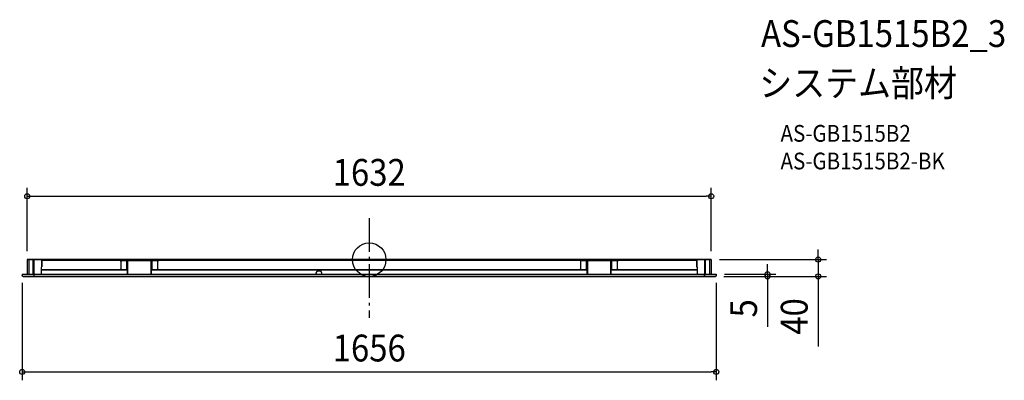
# Model space of a CAD drawing. Extents: x -834 to 1515, y -288 to 572.
import ezdxf
from ezdxf.enums import TextEntityAlignment as Align

# ---------------------------------------------------------------- set-up
doc = ezdxf.new("R2010")
doc.units = 0
doc.header["$LTSCALE"] = 20
doc.header["$PDMODE"] = 3
doc.header["$PDSIZE"] = -2
doc.linetypes.add('DASHDOT', pattern=[5.5, 4, -0.6, 0.3, -0.6])
for name, color, linetype in [('ARRANGE', 1, 'CONTINUOUS'), ('BASIS', 6, 'DASHDOT'), ('DETAIL', 5, 'CONTINUOUS'), ('ETC', 61, 'CONTINUOUS'), ('OUTLINE', 3, 'CONTINUOUS'), ('SIZE', 30, 'CONTINUOUS')]:
    doc.layers.add(name, color=color, linetype=linetype)
doc.styles.get("Standard").update_dxf_attribs({"font": 'SIMPLEX.shx', "width": 0.9, "height": 64, "bigfont": 'BIGFONT.shx'})

msp = doc.modelspace()

# ---------------------------------------------------------------- linework, layer by layer
at = {"layer": 'ARRANGE', "color": 1, "linetype": 'CONTINUOUS'}
msp.add_circle((0, 0), 40, dxfattribs=at)
msp.add_point((0, 0), dxfattribs=at)
at = {"layer": 'BASIS', "color": 6, "linetype": 'DASHDOT'}
msp.add_line((0, 98.8), (0, -138.6), dxfattribs=at)
at = {"layer": 'DETAIL', "color": 5, "linetype": 'CONTINUOUS'}
for p, q in [((-815.8, 0.3), (-816, -35)), ((-815.8, 0.4), (-815.8, 0.5)), ((-815.8, 0.5), (-815.8, 0.5)), ((-815.8, 0.5), (-815.7, 0.5)), ((-815.8, 0.3), (-815.8, 0.4)), ((-815.8, 0.4), (-815.8, 0.4)), ((-799.5, 0.3), (-815.8, 0.3)), ((-815.8, 0.3), (-815.8, 0.3)), ((-815.7, 0.5), (-815.7, 0.6)), ((-815.7, 0.6), (-815.6, 0.6)), ((-815.6, 0.6), (-815.6, 0.6)), ((-815.6, 0.6), (-815.5, 0.6)), ((-737.5, 0.6), (-815.5, 0.6)), ((-811.9, 0.6), (-812, -35)), ((-801.8, -35), (-801.5, 0)), ((801.5, 0), (-801.5, 0)), ((-800.5, 0), (-800.8, -34.7)), ((-800, 0), (-800.3, -34.7)), ((-799.5, 0), (-799.5, 0.6)), ((-782.1, -35), (-781.5, 0)), ((-781.2, 0), (-781.2, -17)), ((-739.5, 0.6), (-739.5, 0)), ((-737.5, 0.6), (-737.5, 0)), ((-80, 0), (-80, -1)), ((-78, 0), (-78, -1)), ((-75, -1), (-75, 0)), ((-43, -1), (-43, 0)), ((-40, 0), (-40, -1)), ((-38, 0), (-38, -1)), ((18, 0), (18, -1)), ((20, 0), (20, -1)), ((23, -1), (23, 0)), ((37, -1), (37, 0)), ((40, 0), (40, -1)), ((42, 0), (42, -1)), ((76, 0), (76, -1)), ((78, 0), (78, -1)), ((81, -1), (81, 0)), ((95, -1), (95, 0)), ((98, 0), (98, -1)), ((100, 0), (100, -1)), ((737.5, 0.6), (737.5, 0)), ((815.6, 0.6), (737.5, 0.6)), ((739.5, 0.6), (739.5, 0)), ((781.2, 0), (781.2, -17)), ((781.5, 0), (782.1, -35)), ((799.5, 0.6), (799.5, 0)), ((815.9, 0.3), (799.5, 0.3)), ((800, 0), (800.3, -34.7)), ((800.5, 0), (800.8, -34.7)), ((801.5, 0), (801.8, -34.7)), ((811.9, 0.6), (812, -35)), ((815.6, 0.6), (815.6, 0.6)), ((815.6, 0.6), (815.6, 0.6)), ((815.6, 0.6), (815.7, 0.6)), ((815.7, 0.6), (815.7, 0.5)), ((815.7, 0.5), (815.8, 0.5)), ((815.8, 0.5), (815.8, 0.5)), ((815.8, 0.5), (815.8, 0.4)), ((815.8, 0.4), (815.8, 0.4)), ((815.8, 0.4), (815.9, 0.4)), ((815.9, 0.4), (815.9, 0.3)), ((815.9, 0.3), (816, -35)), ((-781.2, -17), (-781.8, -17)), ((-781.5, -1), (781.5, -1)), ((781.2, -2), (-781.2, -2)), ((-592.5, -3.8), (-592.4, -3.4)), ((-592.5, -4.1), (-592.5, -3.8)), ((-592.5, -4.1), (-592.5, -22.1)), ((-592.5, -22.4), (-592.5, -22.1)), ((-592.4, -22.7), (-592.5, -22.4)), ((-592.4, -3.4), (-592.3, -3.2)), ((-592.3, -23), (-592.4, -22.7)), ((-592.3, -3.2), (-592.1, -2.9)), ((-592.1, -23.3), (-592.3, -23)), ((-592.1, -2.9), (-591.9, -2.6)), ((-591.9, -23.5), (-592.1, -23.3)), ((-591.9, -2.6), (-591.6, -2.4)), ((-591.6, -2.4), (-591.4, -2.3)), ((-591.4, -2.3), (-591.1, -2.1)), ((-591.1, -2.1), (-590.8, -2.1)), ((-590.8, -2.1), (-590.5, -2)), ((-590.5, -2.1), (-506.5, -2.1)), ((-578.2, -24.1), (-578.2, -2.1)), ((-577.6, -2.1), (-577.6, -34.6)), ((-576.4, -2.1), (-576.4, -34.6)), ((-520.6, -34.6), (-520.6, -2.1)), ((-519.4, -34.6), (-519.4, -2.1)), ((-518.8, -2.1), (-518.8, -24.1)), ((-506.5, -2.1), (-506.1, -2.2)), ((-506.1, -2.2), (-505.9, -2.2)), ((-505.9, -2.2), (-505.6, -2.3)), ((-505.6, -2.3), (-505.3, -2.5)), ((-505.3, -2.5), (-505.1, -2.7)), ((-505.1, -23.5), (-505.3, -23.7)), ((-505.1, -2.7), (-504.9, -2.9)), ((-504.9, -23.2), (-505.1, -23.5)), ((-504.9, -2.9), (-504.7, -3.2)), ((-504.7, -23), (-504.9, -23.2)), ((-504.7, -3.2), (-504.6, -3.5)), ((-504.6, -22.7), (-504.7, -23)), ((-504.6, -3.5), (-504.5, -3.8)), ((-504.5, -22.4), (-504.6, -22.7)), ((-504.5, -3.8), (-504.5, -4.1)), ((-504.5, -22.1), (-504.5, -4.1)), ((-504.5, -22.1), (-504.5, -22.4)), ((504.5, -4.1), (504.6, -3.8)), ((504.5, -4.1), (504.5, -22.1)), ((504.5, -22.4), (504.5, -22.1)), ((504.6, -22.7), (504.5, -22.4)), ((504.6, -3.5), (504.8, -3.2)), ((504.6, -3.8), (504.6, -3.5)), ((504.7, -23), (504.6, -22.7)), ((504.8, -23.3), (504.7, -23)), ((504.8, -3.2), (504.9, -2.9)), ((505, -23.5), (504.8, -23.3)), ((504.9, -2.9), (505.1, -2.7)), ((505.1, -2.7), (505.3, -2.5)), ((505.3, -2.5), (505.6, -2.3)), ((505.6, -2.3), (505.9, -2.2)), ((505.9, -2.2), (506.2, -2.2)), ((506.2, -2.2), (506.5, -2.1)), ((506.5, -2.1), (590.5, -2.1)), ((518.8, -24.1), (518.8, -2.1)), ((519.4, -2.1), (519.4, -34.6)), ((520.6, -2.1), (520.6, -34.6)), ((576.4, -34.6), (576.4, -2.1)), ((577.6, -34.6), (577.6, -2.1)), ((578.2, -2.1), (578.2, -24.1)), ((590.5, -2.1), (590.8, -2.2)), ((590.8, -2.2), (591.1, -2.2)), ((591.1, -2.2), (591.4, -2.3)), ((591.4, -2.3), (591.6, -2.5)), ((591.6, -2.5), (591.9, -2.7)), ((591.9, -2.7), (592.1, -2.9)), ((592.1, -23.3), (591.9, -23.5)), ((592.1, -2.9), (592.2, -3.2)), ((592.3, -23), (592.1, -23.3)), ((592.2, -3.2), (592.3, -3.5)), ((592.3, -3.5), (592.4, -3.8)), ((592.4, -22.7), (592.3, -23)), ((592.4, -3.8), (592.4, -4.1)), ((592.5, -22.4), (592.4, -22.7)), ((592.5, -22.1), (592.5, -4.1)), ((592.5, -22.1), (592.5, -22.4)), ((781.2, -17), (781.8, -17)), ((-828, -35), (-827.9, -38)), ((-828, -35), (828, -35)), ((-828, -38.3), (-828, -38)), ((-827.9, -38.6), (-828, -38.3)), ((-827.8, -38.9), (-827.9, -38.6)), ((-827.6, -39.2), (-827.8, -38.9)), ((-827.4, -39.4), (-827.6, -39.2)), ((-827.2, -39.6), (-827.4, -39.4)), ((-826.9, -39.8), (-827.2, -39.6)), ((-826.6, -39.9), (-826.9, -39.8)), ((-826.3, -40), (-826.6, -39.9)), ((-826, -40), (-826.3, -40)), ((-826, -40), (826, -40)), ((-799.7, -34.7), (-801.8, -34.7)), ((-801.8, -34.7), (-801.7, -34.7)), ((-801.8, -34.7), (-801.8, -35)), ((-801.7, -34.7), (-801.7, -34.7)), ((-801.7, -34.7), (-801.6, -34.8)), ((-801.7, -34.7), (-801.7, -34.8)), ((-801.7, -34.8), (-801.7, -34.8)), ((-801.7, -34.8), (-801.7, -35)), ((-801.6, -34.8), (-801.4, -34.8)), ((-801.4, -34.8), (-801.4, -34.9)), ((-801.4, -34.9), (-801.4, -34.9)), ((-801.4, -34.9), (-801.3, -35)), ((-801.3, -35), (-801.3, -35)), ((-801, -35), (-801.1, -35)), ((-800.9, -34.9), (-801, -35)), ((-801, -35), (-801, -35)), ((-800.8, -34.9), (-800.9, -34.9)), ((-800.9, -34.9), (-800.9, -34.9)), ((-800.8, -34.7), (-800.8, -34.7)), ((-800.8, -34.7), (-800.8, -34.8)), ((-800.8, -34.8), (-800.8, -34.8)), ((-800.8, -34.8), (-800.8, -34.9)), ((-800.8, -34.9), (-800.8, -34.9)), ((-800.3, -35), (-800.3, -34.7)), ((-799.8, -35), (-799.8, -34.7)), ((-799.5, -34.7), (-799.7, -34.7)), ((-799.7, -34.7), (-799.7, -34.7)), ((-799.7, -40), (-799.6, -35)), ((-799.5, -36.8), (-799.7, -36.8)), ((-799.5, -38.8), (-799.7, -38.8)), ((-799.5, -39.7), (-799.7, -39.7)), ((-799.5, -34.8), (-799.5, -34.7)), ((-799.4, -34.8), (-799.5, -34.8)), ((-799.5, -40), (-799.5, -35)), ((-799.3, -34.9), (-799.4, -34.8)), ((-799.3, -34.9), (-799.3, -34.9)), ((-799.3, -34.9), (-799.3, -34.9)), ((-799.3, -34.9), (-799.3, -34.9)), ((-799.3, -34.9), (-799.3, -35)), ((-799.3, -35), (-799.3, -35)), ((-799.3, -35), (-799.3, -35)), ((-799.3, -35), (-799.3, -35)), ((-783.7, -35), (-783.7, -34.9)), ((-783.7, -34.9), (-783.7, -34.9)), ((-783.7, -34.9), (-783.7, -34.9)), ((-783.7, -34.9), (-783.6, -34.9)), ((-783.7, -35), (-783.7, -35)), ((-783.6, -34.8), (-783.5, -34.7)), ((-783.6, -34.9), (-783.6, -34.8)), ((-783.5, -34.7), (-783.4, -34.7)), ((-783.4, -34.7), (-783.3, -34.7)), ((-783.3, -34.7), (-783.2, -34.7)), ((-783.2, -35), (-783.2, -34.7)), ((-782.1, -34.7), (-783.2, -34.7)), ((-577.6, -24.2), (-781.9, -24.2)), ((-577.6, -24.8), (-781.9, -24.8)), ((-591.6, -23.7), (-591.9, -23.5)), ((-591.4, -23.9), (-591.6, -23.7)), ((-591.1, -24), (-591.4, -23.9)), ((-590.8, -24.1), (-591.1, -24)), ((-590.5, -24.1), (-590.8, -24.1)), ((-590.5, -24.1), (-577.6, -24.1)), ((-577.6, -34.6), (-576.4, -34.6)), ((-576, -35), (-576.4, -34.6)), ((-520.6, -34.6), (-521, -35)), ((-519.4, -34.6), (-520.6, -34.6)), ((-519.4, -24.1), (-506.5, -24.1)), ((519.4, -24.2), (-519.4, -24.2)), ((519.4, -24.8), (-519.4, -24.8)), ((-506.1, -24), (-506.5, -24)), ((-505.9, -23.9), (-506.1, -24)), ((-505.6, -23.8), (-505.9, -23.9)), ((-505.3, -23.7), (-505.6, -23.8)), ((-126.9, -31.2), (-127, -31.5)), ((-127, -31.5), (-127, -32.6)), ((-127, -32.4), (-127, -32.3)), ((-127, -32.3), (-126.9, -32.3)), ((-127, -32.4), (-127, -32.4)), ((-127, -32.6), (-126.9, -32.9)), ((-126.7, -30.8), (-126.9, -31.1)), ((-126.9, -31.1), (-126.9, -31.2)), ((-126.9, -32.2), (-126.9, -32.1)), ((-126.9, -32.1), (-126.9, -32.1)), ((-126.9, -32.3), (-126.9, -32.2)), ((-126.9, -32.2), (-126.9, -32.2)), ((-126.9, -32.9), (-126.8, -33.2)), ((-126.8, -33.2), (-126.7, -33.4)), ((-126.5, -30.3), (-126.7, -30.5)), ((-126.7, -30.5), (-126.7, -30.8)), ((-126.7, -33.4), (-126.7, -33.6)), ((-126.7, -33.6), (-126.5, -33.8)), ((-126.4, -30.2), (-126.5, -30.3)), ((-126.5, -33.8), (-126.4, -34.1)), ((-126.3, -29.9), (-126.4, -30.2)), ((-126.4, -34.1), (-126.2, -34.4)), ((-126.1, -29.6), (-126.3, -29.9)), ((-126.2, -34.4), (-126, -34.6)), ((-125.9, -29.4), (-126.1, -29.6)), ((-126, -34.6), (-125.8, -34.9)), ((-125.8, -29.3), (-125.9, -29.4)), ((-125.5, -29.1), (-125.8, -29.3)), ((-125.8, -34.9), (-125.6, -35)), ((-125.3, -28.8), (-125.5, -29.1)), ((-125, -28.7), (-125.3, -28.8)), ((-124.9, -28.6), (-125, -28.7)), ((-124.6, -28.4), (-124.9, -28.6)), ((-124.3, -28.1), (-124.6, -28.4)), ((-124, -28), (-124.3, -28.1)), ((-123.6, -27.8), (-124, -28)), ((-123.2, -27.7), (-123.6, -27.8)), ((-122.8, -27.5), (-123.2, -27.7)), ((-122.7, -27.5), (-122.8, -27.5)), ((-122.2, -27.4), (-122.7, -27.5)), ((-121.8, -27.3), (-122.2, -27.4)), ((-121.3, -27.2), (-121.8, -27.3)), ((-120.9, -27.2), (-121.3, -27.2)), ((-120.4, -27.1), (-120.9, -27.2)), ((-119.5, -27.1), (-120.4, -27.1)), ((-119.1, -27.2), (-119.5, -27.1)), ((-118.6, -27.2), (-119.1, -27.2)), ((-118.2, -27.3), (-118.6, -27.2)), ((-117.7, -27.4), (-118.2, -27.3)), ((-117.3, -27.5), (-117.7, -27.4)), ((-117.1, -27.5), (-117.3, -27.5)), ((-116.8, -27.7), (-117.1, -27.5)), ((-116.4, -27.8), (-116.8, -27.7)), ((-116, -28), (-116.4, -27.8)), ((-115.7, -28.1), (-116, -28)), ((-115.3, -28.4), (-115.7, -28.1)), ((-115, -28.6), (-115.3, -28.4)), ((-115, -28.7), (-115, -28.6)), ((-114.7, -28.8), (-115, -28.7)), ((-114.4, -29.1), (-114.7, -28.8)), ((-114.1, -29.3), (-114.4, -29.1)), ((-114.4, -35), (-114.2, -34.9)), ((-114.2, -34.9), (-114, -34.6)), ((-114.1, -29.4), (-114.1, -29.3)), ((-113.8, -29.6), (-114.1, -29.4)), ((-114, -34.6), (-113.8, -34.4)), ((-113.7, -29.9), (-113.8, -29.6)), ((-113.8, -34.4), (-113.6, -34.1)), ((-113.5, -30.2), (-113.7, -29.9)), ((-113.6, -34.1), (-113.5, -33.8)), ((-113.5, -30.3), (-113.5, -30.2)), ((-113.3, -30.5), (-113.5, -30.3)), ((-113.5, -33.8), (-113.3, -33.6)), ((-113.2, -30.8), (-113.3, -30.5)), ((-113.3, -33.6), (-113.2, -33.4)), ((-113.1, -31.1), (-113.2, -30.8)), ((-113.2, -33.2), (-113.1, -32.9)), ((-113.2, -33.4), (-113.2, -33.2)), ((-113.1, -31.2), (-113.1, -31.1)), ((-113, -31.5), (-113.1, -31.2)), ((-113.1, -32.1), (-113.1, -32.2)), ((-113.1, -32.2), (-113.1, -32.2)), ((-113.1, -32.2), (-113.1, -32.3)), ((-113.1, -32.3), (-113.1, -32.3)), ((-113.1, -32.3), (-113.1, -32.3)), ((-113.1, -32.3), (-113.1, -32.4)), ((-113.1, -32.4), (-113.1, -32.4)), ((-113.1, -32.9), (-113, -32.6)), ((-113, -32.6), (-113, -31.5)), ((505.3, -23.7), (505, -23.5)), ((505.6, -23.9), (505.3, -23.7)), ((505.9, -24), (505.6, -23.9)), ((506.2, -24.1), (505.9, -24)), ((506.5, -24.1), (506.2, -24.1)), ((506.5, -24.1), (519.4, -24.1)), ((519.4, -34.6), (520.6, -34.6)), ((521, -35), (520.6, -34.6)), ((576.4, -34.6), (576, -35)), ((577.6, -34.6), (576.4, -34.6)), ((577.6, -24.1), (590.5, -24.1)), ((782, -24.2), (577.6, -24.2)), ((782, -24.8), (577.6, -24.8)), ((590.8, -24.1), (590.5, -24.1)), ((591.1, -24), (590.8, -24.1)), ((591.4, -23.9), (591.1, -24)), ((591.7, -23.7), (591.4, -23.9)), ((591.9, -23.5), (591.7, -23.7)), ((783.2, -34.7), (782.1, -34.7)), ((783.2, -35), (783.2, -34.7)), ((783.2, -34.7), (783.3, -34.7)), ((783.3, -34.7), (783.4, -34.7)), ((783.4, -34.7), (783.5, -34.7)), ((783.5, -34.7), (783.6, -34.8)), ((783.6, -34.8), (783.7, -34.9)), ((783.7, -34.9), (783.7, -34.9)), ((783.7, -34.9), (783.7, -34.9)), ((783.7, -34.9), (783.7, -34.9)), ((783.7, -34.9), (783.7, -34.9)), ((783.7, -34.9), (783.8, -35)), ((799.3, -35), (799.3, -34.9)), ((799.3, -34.9), (799.3, -34.9)), ((799.3, -34.9), (799.3, -34.9)), ((799.3, -34.9), (799.3, -34.9)), ((799.3, -34.9), (799.4, -34.9)), ((799.3, -35), (799.3, -35)), ((799.5, -34.8), (799.4, -34.8)), ((799.4, -34.8), (799.4, -34.9)), ((799.4, -34.9), (799.4, -34.9)), ((799.7, -34.7), (799.5, -34.7)), ((799.5, -34.7), (799.5, -34.8)), ((799.5, -35), (799.5, -40)), ((799.5, -36.8), (799.7, -36.8)), ((799.5, -38.8), (799.7, -38.8)), ((799.7, -39.7), (799.5, -39.7)), ((801.8, -34.7), (799.7, -34.7)), ((799.7, -34.7), (799.7, -34.7)), ((799.7, -35), (799.7, -40)), ((799.8, -35), (799.8, -34.7)), ((800.3, -35), (800.3, -34.7)), ((800.8, -34.8), (800.8, -34.7)), ((800.8, -34.7), (800.8, -34.7)), ((800.9, -34.9), (800.8, -34.8)), ((800.8, -34.8), (800.8, -34.8)), ((801, -34.9), (800.9, -34.9)), ((800.9, -34.9), (800.9, -34.9)), ((800.9, -34.9), (800.9, -34.9)), ((801, -35), (801, -34.9)), ((801.1, -35), (801, -35)), ((801, -35), (801, -35)), ((801.3, -35), (801.4, -34.9)), ((801.3, -35), (801.3, -35)), ((801.4, -34.9), (801.5, -34.9)), ((801.5, -34.9), (801.5, -34.8)), ((801.5, -34.8), (801.6, -34.8)), ((801.6, -34.8), (801.7, -34.7)), ((801.7, -34.7), (801.8, -34.7)), ((801.7, -35), (801.7, -34.8)), ((801.7, -34.8), (801.8, -34.8)), ((801.8, -34.7), (801.8, -35)), ((801.8, -34.7), (801.8, -34.7)), ((801.8, -34.8), (801.8, -34.7)), ((826.3, -39.9), (826, -39.9)), ((826.6, -39.8), (826.3, -39.9)), ((826.9, -39.7), (826.6, -39.8)), ((827.1, -39.6), (826.9, -39.7)), ((827.4, -39.4), (827.1, -39.6)), ((827.6, -39.1), (827.4, -39.4)), ((827.7, -38.9), (827.6, -39.1)), ((827.8, -38.6), (827.7, -38.9)), ((827.9, -38.3), (827.8, -38.6)), ((828, -35), (827.9, -38)), ((827.9, -38), (827.9, -38)), ((827.9, -38.1), (827.9, -38.3))]:
    msp.add_line(p, q, dxfattribs=at)
at = {"layer": 'OUTLINE', "color": 3, "linetype": 'CONTINUOUS'}
for p, q in [((-815.8, 0.3), (-816, -35)), ((-815.8, 0.4), (-815.8, 0.5)), ((-815.8, 0.5), (-815.8, 0.5)), ((-815.8, 0.5), (-815.7, 0.5)), ((-815.8, 0.3), (-815.8, 0.4)), ((-815.8, 0.4), (-815.8, 0.4)), ((-815.8, 0.3), (-815.8, 0.3)), ((-815.7, 0.5), (-815.7, 0.6)), ((-815.7, 0.6), (-815.6, 0.6)), ((-815.6, 0.6), (-815.6, 0.6)), ((-815.6, 0.6), (-815.5, 0.6)), ((-815.5, 0.6), (-737.5, 0.6)), ((-737.5, 0), (-737.5, 0.6)), ((-737.5, 0), (737.5, 0)), ((737.5, 0.6), (815.6, 0.6)), ((737.5, 0), (737.5, 0.6)), ((815.6, 0.6), (815.6, 0.6)), ((815.6, 0.6), (815.6, 0.6)), ((815.6, 0.6), (815.7, 0.6)), ((815.7, 0.6), (815.7, 0.5)), ((815.7, 0.5), (815.8, 0.5)), ((815.8, 0.5), (815.8, 0.5)), ((815.8, 0.5), (815.8, 0.4)), ((815.8, 0.4), (815.8, 0.4)), ((815.8, 0.4), (815.9, 0.4)), ((815.9, 0.4), (815.9, 0.3)), ((815.9, 0.3), (816, -35)), ((-828, -35), (-827.9, -38)), ((-828, -35), (-816, -35)), ((825.9, -40), (-825.9, -40)), ((816, -35), (828, -35)), ((828, -35), (827.9, -38))]:
    msp.add_line(p, q, dxfattribs=at)
for centre, start, end in [((-825.9, -38), 181, 270), ((825.9, -38), 270, 359)]:
    msp.add_arc(centre, 2, start, end, dxfattribs=at)
at = {"layer": 'SIZE', "color": 30, "linetype": 'CONTINUOUS'}
for p, q in [((-815.9, 20.6), (-815.9, 171.2)), ((815.9, 20.6), (815.9, 171.2)), ((-815.9, 151.2), (-803.9, 151.2)), ((-803.9, 151.2), (803.9, 151.2)), ((815.9, 151.2), (803.9, 151.2)), ((1071.1, 12), (1071.1, 24)), ((835.9, 0), (1091.1, 0)), ((1071.1, 0), (1071.1, 12)), ((1071.1, 0), (1071.1, -40)), ((950.3, -23), (950.3, -11)), ((950.3, -35), (950.3, -23)), ((845.9, -40), (970.3, -40)), ((845.9, -40), (1091.1, -40)), ((848, -35), (970.3, -35)), ((950.3, -35), (950.3, -40)), ((950.3, -40), (950.3, -52)), ((1071.1, -40), (1071.1, -52)), ((-828, -55), (-828, -287.9)), ((828, -55), (828, -287.9)), ((950.3, -52), (950.3, -160.4)), ((1071.1, -52), (1071.1, -207.2)), ((-828, -267.9), (-816, -267.9)), ((-816, -267.9), (816, -267.9)), ((828, -267.9), (816, -267.9))]:
    msp.add_line(p, q, dxfattribs=at)
for centre in [(-815.9, 151.2), (815.9, 151.2), (1071.1, 0), (950.3, -35), (950.3, -40), (1071.1, -40), (-828, -267.9), (828, -267.9)]:
    msp.add_circle(centre, 6, dxfattribs=at)

# ---------------------------------------------------------------- texts
at = {"layer": 'ETC', "color": 61, "linetype": 'CONTINUOUS', "width": 0.9}
for s, height, p in [('AS-GB1515B2_3', 64, (934.9, 507.4)), ('システム部材', 64, (930.7, 389.4)), ('AS-GB1515B2', 40, (981.4, 281.3)), ('AS-GB1515B2-BK', 40, (981.4, 215.3))]:
    msp.add_text(s, height=height, dxfattribs=at).set_placement(p)
at = {"layer": 'SIZE', "color": 30, "linetype": 'CONTINUOUS', "width": 0.9}
for s, p in [('1632', (0, 176.2)), ('1656', (0, -242.9))]:
    msp.add_text(s, height=64, dxfattribs=at).set_placement(p, align=Align.CENTER)
for s, p in [('5', (925.3, -116.2)), ('40', (1046.1, -135.6))]:
    msp.add_text(s, height=64, rotation=90, dxfattribs=at).set_placement(p, align=Align.CENTER)

doc.saveas('drawing.dxf')
